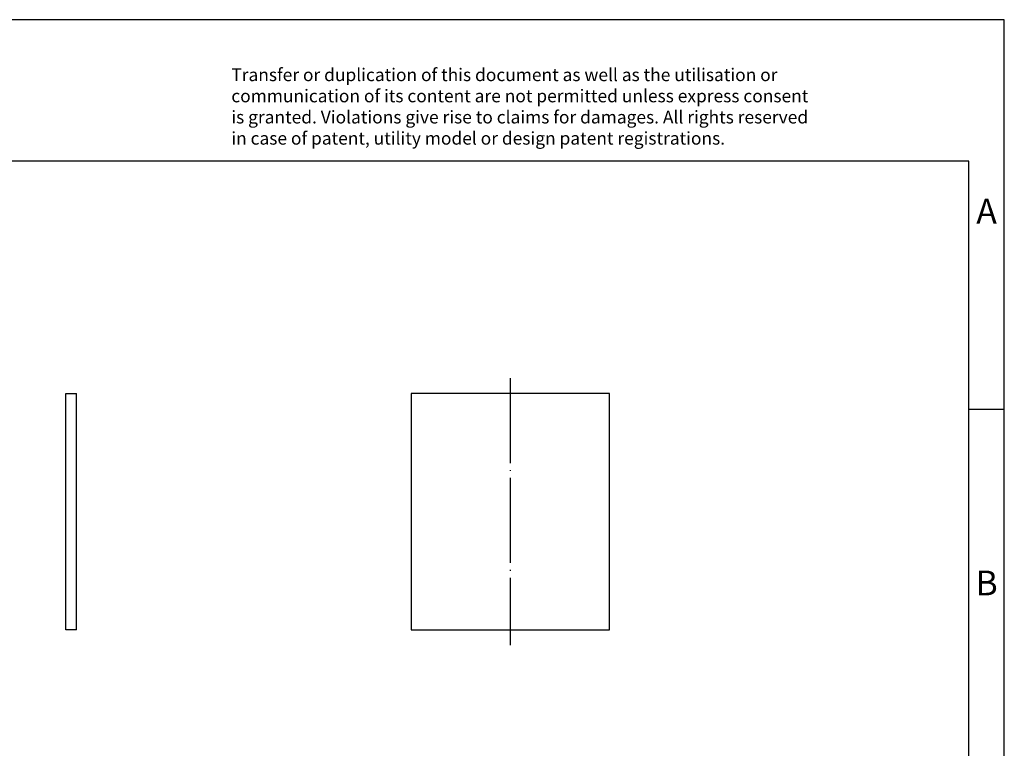
# Model space of a CAD drawing. Units: millimetres. Extents: x -243 to 54, y 5 to 215.
import ezdxf

# ---------------------------------------------------------------- set-up
doc = ezdxf.new("R2010")
doc.units = ezdxf.units.MM
doc.linetypes.add('DOT_CENTER', pattern=[14, 12, -1, 0, -1])
doc.layers.add('1', color=7, linetype='Continuous')
doc.styles.add('CONVERTER_11', font='txt.shx', dxfattribs={"width": 0.9})

# ---------------------------------------------------------------- blocks, each defined once
blk = doc.blocks.new('D_MXK_4_select__3', base_point=(-30.00000130664052, 128.7500000214615))
at = {"color": 7, "linetype": 'Continuous'}
for p, q in [((-2.00000130664052, 162.1500000214615), (-30.00000130664052, 162.1500000214615)), ((-30.00000130664052, 162.1500000214615), (-30.00000130664052, 128.7500000214615)), ((-2.00000130664052, 128.7500000214615), (-2.00000130664052, 162.1500000214615)), ((-30.00000130664052, 128.7500000214615), (-2.00000130664052, 128.7500000214615))]:
    blk.add_line(p, q, dxfattribs=at)
at = {"layer": '1', "color": 2, "linetype": 'DOT_CENTER'}
blk.add_line((-16.00000130664052, 164.317998705437), (-16.00000130664052, 126.595737651149), dxfattribs=at)
blk = doc.blocks.new('Rckans1', base_point=(-15.99999999999989, 145.4500001072884))
blk.add_blockref('D_MXK_4_select__3', (-30.00000130664052, 128.7500000214615))
blk = doc.blocks.new('D_MXK_4_select__4', base_point=(-78.74999999998481, 128.7500000214616))
at = {"color": 7, "linetype": 'Continuous'}
for p, q in [((-78.74999999998481, 162.1500000214616), (-77.24999999998481, 162.1500000214616)), ((-78.74999999998481, 128.7500000214616), (-78.74999999998481, 162.1500000214616)), ((-77.24999999998481, 128.7500000214616), (-77.24999999998481, 162.1500000214616)), ((-77.24999999998481, 128.7500000214616), (-78.74999999998481, 128.7500000214616))]:
    blk.add_line(p, q, dxfattribs=at)
blk = doc.blocks.new('SA_Links1', base_point=(-77.99999999998981, 145.4500001072884))
blk.add_blockref('D_MXK_4_select__4', (-78.74999999998481, 128.7500000214616))
blk = doc.blocks.new('_rahmen', base_point=(48.74967839227934, 4.93130807946284))
at = {"layer": '1', "color": 2, "linetype": 'Continuous'}
for p, q in [((53.74967839227833, 214.931308079463), (-94.75032160772065, 214.931308079463)), ((53.74967839227833, 159.931308079463), (53.74967839227833, 214.931308079463)), ((48.74967839227853, 159.931308079463), (53.74967839227833, 159.931308079463)), ((53.74967839227833, 109.9313080794629), (53.74967839227833, 159.931308079463))]:
    blk.add_line(p, q, dxfattribs=at)
at = {"layer": '1', "color": 6, "linetype": 'Continuous'}
for p, q in [((48.74967839227833, 194.931308079463), (-238.2503216077197, 194.931308079463)), ((48.74967839227853, 159.931308079463), (48.74967839227833, 194.931308079463)), ((48.74967839227973, 109.9313080794629), (48.74967839227853, 159.931308079463))]:
    blk.add_line(p, q, dxfattribs=at)
at = {"layer": '1', "color": 3, "insert": (-55.39214398286077, 196.7226162347617), "char_height": 1.8, "attachment_point": 7, "line_spacing_factor": 0.99639855942377, "style": 'CONVERTER_11'}
blk.add_mtext('Transfer or duplication of this document as well as the utilisation or\\Pcommunication of its content are not permitted unless express consent\\Pis granted. Violations give rise to claims for damages. All rights reserved\\Pin case of patent, utility model or design patent registrations.', dxfattribs=at)
at = {"layer": '1', "color": 7, "char_height": 3.5, "attachment_point": 5, "line_spacing_factor": 1.20048019207683, "style": 'CONVERTER_11'}
for s, insert in [('A', (51.24967839227833, 187.431308079463)), ('B', (51.24967839227833, 134.9313080794649))]:
    blk.add_mtext(s, dxfattribs=dict(at, insert=insert))
blk = doc.blocks.new('A4I_CS', base_point=(48.74967839227934, 4.93130807946284))
at = {"layer": '1'}
blk.add_blockref('_rahmen', (48.74967839227934, 4.93130807946284), dxfattribs=at)
blk = doc.blocks.new('1')
for name, p in [('A4I_CS', (48.74967839227934, 4.93130807946284)), ('Rckans1', (-15.99999999999989, 145.4500001072884)), ('SA_Links1', (-77.99999999998981, 145.4500001072884))]:
    blk.add_blockref(name, p)

msp = doc.modelspace()

# ---------------------------------------------------------------- block references
at = {"layer": '1'}
msp.add_blockref('1', (0, 0), dxfattribs=at)

doc.saveas('drawing.dxf')
